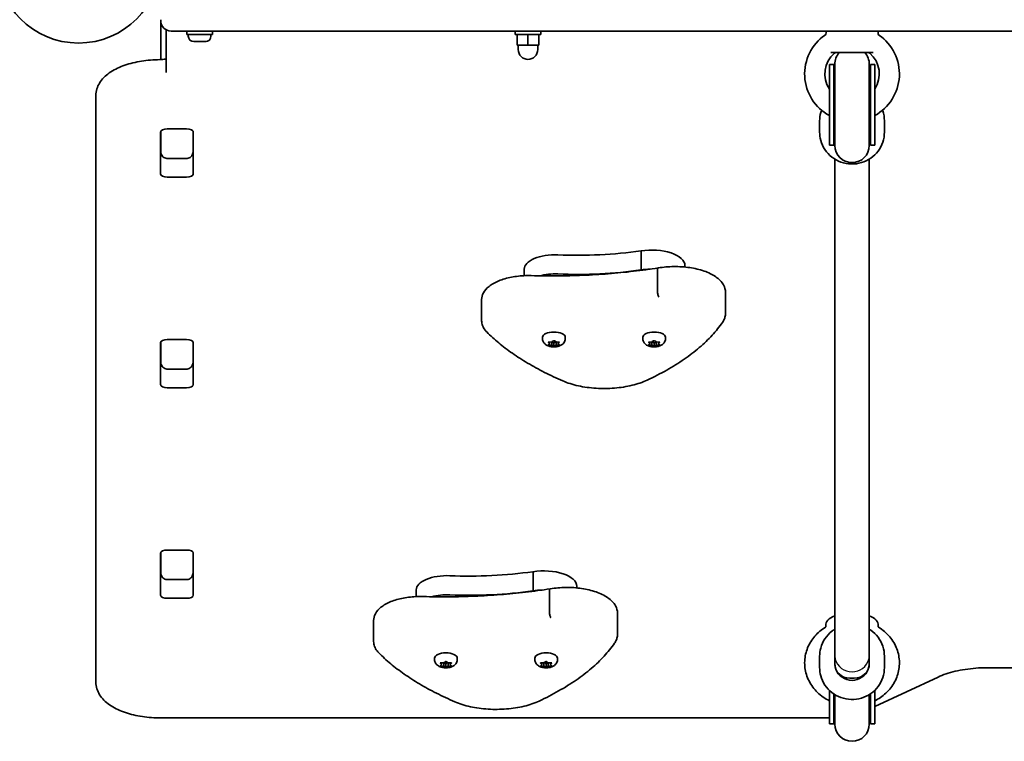
# Model space of a CAD drawing. Units: millimetres. Extents: x -2964 to 3174, y -3140 to 3437.
# Drawn here: x -255 to 201, y -1651 to -1317 of the extents above; entities that cross this region are included whole.
import ezdxf

# ---------------------------------------------------------------- set-up
doc = ezdxf.new("R2010")
doc.units = ezdxf.units.MM
doc.layers.add('Widoczne (ISO)', color=7, linetype='Continuous', lineweight=35)
doc.layers.add('Widoczne wąskie (ISO)', color=7, linetype='Continuous', lineweight=25)

msp = doc.modelspace()

# ---------------------------------------------------------------- linework, layer by layer
at = {"layer": 'Widoczne (ISO)'}
for p, q in [((-189.96, -1317.47), (-189.96, -1317.97)), ((-189.96, -1317.97), (-189.96, -1335.95)), ((-187.46, -1322.15), (-187.46, -1341.94)), ((-159.96, -1322.72), (-185.21, -1322.72)), ((-177.96, -1324.32), (-177.96, -1322.72)), ((-177.96, -1324.32), (-165.96, -1324.32)), ((-177.21, -1325.06), (-177.21, -1324.32)), ((-166.71, -1325.06), (-166.71, -1324.32)), ((-165.96, -1324.32), (-165.96, -1322.72)), ((-159.96, -1322.72), (420.04, -1322.72)), ((-25.96, -1322.72), (-25.96, -1324.32)), ((-13.96, -1324.32), (-25.96, -1324.32)), ((-24.96, -1324.32), (-24.96, -1329.32)), ((-19.96, -1324.32), (-19.96, -1329.32)), ((-14.96, -1324.32), (-14.96, -1329.32)), ((-13.96, -1322.72), (-13.96, -1324.32)), ((118, -1323.62), (117.89, -1322.72)), ((142.09, -1323.62), (142.19, -1322.72)), ((-173.75, -1327.62), (-174.65, -1327.62)), ((-173.57, -1327.62), (-173.75, -1327.62)), ((-173.57, -1327.62), (-173.57, -1327.61)), ((-173.34, -1327.62), (-173.57, -1327.62)), ((-171.12, -1327.62), (-173.34, -1327.62)), ((-170.65, -1327.62), (-171.12, -1327.62)), ((-169.32, -1327.62), (-170.65, -1327.62)), ((-169.27, -1327.62), (-169.32, -1327.62)), ((-24.96, -1329.32), (-19.96, -1329.32)), ((-24.46, -1329.32), (-24.46, -1331.32)), ((-19.96, -1329.32), (-14.96, -1329.32)), ((-15.46, -1329.32), (-15.46, -1331.32)), ((139.84, -1332.72), (120.25, -1332.72)), ((119.54, -1338.24), (119.54, -1375.51)), ((121.54, -1338.24), (119.54, -1338.24)), ((121.54, -1338.24), (121.54, -1375.51)), ((122.04, -1338.14), (122.04, -1375.61)), ((138.04, -1375.61), (138.04, -1338.14)), ((138.54, -1338.24), (138.54, -1375.51)), ((140.54, -1338.24), (138.54, -1338.24)), ((140.54, -1338.24), (140.54, -1375.51)), ((-219.96, -1352.43), (-219.96, -1357.3)), ((-219.96, -1357.3), (-219.96, -1624.11)), ((115.04, -1364.27), (115.04, -1369.49)), ((145.04, -1364.27), (145.04, -1369.49)), ((-190.03, -1388.89), (-190.03, -1369.44)), ((-189.96, -1369.13), (-189.96, -1378.34)), ((-186.93, -1368.01), (-177.98, -1368.01)), ((-174.96, -1378.34), (-174.96, -1369.13)), ((-174.88, -1369.44), (-174.88, -1388.89)), ((121.54, -1375.51), (119.54, -1375.51)), ((140.54, -1375.51), (138.54, -1375.51)), ((-186.96, -1381.69), (-177.96, -1381.69)), ((122.04, -1381.97), (122.04, -1611.44)), ((138.04, -1381.97), (138.04, -1611.44)), ((-177.98, -1390.32), (-186.93, -1390.32)), ((32.36, -1433.28), (32.36, -1424.42)), ((-21.68, -1435.94), (-21.68, -1432.88)), ((32.36, -1433.48), (32.36, -1433.28)), ((39.99, -1443.2), (39.99, -1433.46)), ((52.68, -1431.94), (52.68, -1431.18)), ((71.46, -1453.37), (71.46, -1443.63)), ((-41.41, -1456.77), (-41.41, -1447.02)), ((-190.03, -1486.33), (-190.03, -1466.89)), ((-189.96, -1466.57), (-189.96, -1475.78)), ((-186.93, -1465.45), (-177.98, -1465.45)), ((-174.96, -1475.78), (-174.96, -1466.57)), ((-174.88, -1466.89), (-174.88, -1486.33)), ((-13.21, -1465.09), (-13.21, -1464.43)), ((-9.96, -1467.36), (-10.4, -1466.84)), ((-10.4, -1467.88), (-9.96, -1467.36)), ((-10.15, -1466.63), (-8.96, -1466.55)), ((-9.96, -1467.36), (-9.96, -1466.62)), ((-8.96, -1468.16), (-8.96, -1466.55)), ((-7.96, -1466.98), (-8.8, -1466.48)), ((-8.79, -1466.46), (-8.21, -1466.11)), ((-8.79, -1466.47), (-8.79, -1466.46)), ((-7.09, -1466.47), (-7.96, -1466.98)), ((-7.96, -1468.73), (-7.96, -1466.98)), ((-7.7, -1466.11), (-6.96, -1466.55)), ((-6.96, -1468.16), (-6.96, -1466.55)), ((-6.96, -1466.55), (-5.76, -1466.63)), ((-5.96, -1467.36), (-5.96, -1466.62)), ((-5.51, -1466.84), (-5.96, -1467.36)), ((-5.96, -1467.36), (-5.51, -1467.88)), ((-2.71, -1465.09), (-2.71, -1464.43)), ((33.18, -1465.09), (33.18, -1464.43)), ((36.43, -1467.36), (35.98, -1466.84)), ((35.98, -1467.88), (36.43, -1467.36)), ((36.23, -1466.63), (37.43, -1466.55)), ((36.43, -1467.36), (36.43, -1466.62)), ((37.43, -1468.16), (37.43, -1466.55)), ((38.43, -1466.98), (37.58, -1466.48)), ((37.59, -1466.46), (38.17, -1466.11)), ((37.59, -1466.47), (37.59, -1466.46)), ((39.29, -1466.47), (38.43, -1466.98)), ((38.43, -1468.73), (38.43, -1466.98)), ((38.68, -1466.11), (39.43, -1466.55)), ((39.43, -1468.16), (39.43, -1466.55)), ((39.43, -1466.55), (40.62, -1466.63)), ((40.43, -1467.36), (40.43, -1466.62)), ((40.87, -1466.84), (40.43, -1467.36)), ((40.43, -1467.36), (40.87, -1467.88)), ((43.68, -1465.09), (43.68, -1464.43)), ((-8.96, -1468.16), (-10.15, -1468.08)), ((-8.21, -1468.6), (-8.96, -1468.16)), ((-6.96, -1468.16), (-7.7, -1468.6)), ((-5.76, -1468.08), (-6.96, -1468.16)), ((37.43, -1468.16), (36.23, -1468.08)), ((38.17, -1468.6), (37.43, -1468.16)), ((39.43, -1468.16), (38.68, -1468.6)), ((40.62, -1468.08), (39.43, -1468.16)), ((-186.96, -1479.13), (-177.96, -1479.13)), ((-177.98, -1487.77), (-186.93, -1487.77)), ((-186.93, -1562.89), (-177.98, -1562.89)), ((-190.03, -1583.77), (-190.03, -1564.33)), ((-189.96, -1564.01), (-189.96, -1573.22)), ((-174.96, -1573.22), (-174.96, -1564.01)), ((-174.88, -1564.33), (-174.88, -1583.77)), ((-186.96, -1576.57), (-177.96, -1576.57)), ((-17.64, -1581.76), (-17.64, -1572.91)), ((-71.68, -1584.42), (-71.68, -1581.36)), ((2.68, -1580.42), (2.68, -1579.66)), ((-177.98, -1585.21), (-186.93, -1585.21)), ((-17.64, -1581.97), (-17.64, -1581.76)), ((-10.01, -1591.68), (-10.01, -1581.94)), ((21.46, -1601.86), (21.46, -1592.11)), ((-91.41, -1605.25), (-91.41, -1595.5)), ((117.98, -1598.37), (117.92, -1597.86)), ((142.11, -1598.37), (142.17, -1597.86)), ((-63.21, -1613.57), (-63.21, -1612.92)), ((-52.71, -1613.57), (-52.71, -1612.92)), ((-16.82, -1613.57), (-16.82, -1612.92)), ((-6.32, -1613.57), (-6.32, -1612.92)), ((115.04, -1617.27), (115.04, -1612.04)), ((122.04, -1615.36), (122.04, -1611.44)), ((122.04, -1611.44), (122.04, -1615.36)), ((138.04, -1611.44), (138.04, -1615.36)), ((138.04, -1615.36), (138.04, -1611.44)), ((145.04, -1617.27), (145.04, -1612.04)), ((-59.96, -1615.84), (-60.4, -1615.32)), ((-60.4, -1616.36), (-59.96, -1615.84)), ((-60.15, -1615.12), (-58.96, -1615.04)), ((-58.96, -1616.64), (-60.15, -1616.56)), ((-59.96, -1615.84), (-59.96, -1615.1)), ((-58.96, -1616.64), (-58.96, -1615.04)), ((-58.21, -1617.08), (-58.96, -1616.64)), ((-57.96, -1615.46), (-58.8, -1614.97)), ((-58.79, -1614.94), (-58.21, -1614.6)), ((-58.79, -1614.95), (-58.79, -1614.94)), ((-57.09, -1614.95), (-57.96, -1615.46)), ((-57.96, -1617.22), (-57.96, -1615.46)), ((-57.7, -1614.6), (-56.96, -1615.04)), ((-56.96, -1616.64), (-57.7, -1617.08)), ((-56.96, -1616.64), (-56.96, -1615.04)), ((-56.96, -1615.04), (-55.76, -1615.12)), ((-55.76, -1616.56), (-56.96, -1616.64)), ((-55.96, -1615.84), (-55.96, -1615.1)), ((-55.51, -1615.32), (-55.96, -1615.84)), ((-55.96, -1615.84), (-55.51, -1616.36)), ((-13.57, -1615.84), (-14.02, -1615.32)), ((-14.02, -1616.36), (-13.57, -1615.84)), ((-13.77, -1615.12), (-12.57, -1615.04)), ((-12.57, -1616.64), (-13.77, -1616.56)), ((-13.57, -1615.84), (-13.57, -1615.1)), ((-12.57, -1616.64), (-12.57, -1615.04)), ((-11.83, -1617.08), (-12.57, -1616.64)), ((-11.57, -1615.46), (-12.42, -1614.97)), ((-12.41, -1614.94), (-11.83, -1614.6)), ((-12.41, -1614.95), (-12.41, -1614.94)), ((-10.71, -1614.95), (-11.57, -1615.46)), ((-11.57, -1617.22), (-11.57, -1615.46)), ((-11.32, -1614.6), (-10.57, -1615.04)), ((-10.57, -1616.64), (-11.32, -1617.08)), ((-10.57, -1616.64), (-10.57, -1615.04)), ((-10.57, -1615.04), (-9.38, -1615.12)), ((-9.38, -1616.56), (-10.57, -1616.64)), ((-9.57, -1615.84), (-9.57, -1615.1)), ((-9.13, -1615.32), (-9.57, -1615.84)), ((-9.57, -1615.84), (-9.13, -1616.36)), ((192.47, -1617.37), (347.62, -1617.37)), ((131.04, -1622.22), (129.04, -1622.22)), ((140.54, -1635.27), (169.9, -1621.65)), ((119.54, -1638.69), (119.54, -1627.81)), ((121.54, -1638.69), (121.54, -1629.43)), ((122.04, -1638.69), (122.04, -1629.75)), ((138.04, -1638.69), (138.04, -1629.75)), ((138.54, -1638.69), (138.54, -1629.43)), ((140.54, -1638.69), (140.54, -1627.81)), ((-189.96, -1640.57), (117.62, -1640.57)), ((119.54, -1638.69), (119.54, -1643.29)), ((121.54, -1638.69), (121.54, -1643.29)), ((122.04, -1638.69), (122.04, -1643.4)), ((138.04, -1643.4), (138.04, -1638.69)), ((138.54, -1638.69), (138.54, -1643.29)), ((140.54, -1638.69), (140.54, -1643.29)), ((121.54, -1643.29), (119.54, -1643.29)), ((140.54, -1643.29), (138.54, -1643.29))]:
    msp.add_line(p, q, dxfattribs=at)
msp.add_circle((-228.01, -1290.22), 38.05, dxfattribs=at)
for centre, radius, start, end in [((-185.21, -1317.97), 4.75, 180, 270), ((-174.65, -1325.06), 2.56, 180, 270), ((-169.27, -1325.06), 2.56, 270, 0), ((130.04, -1342.59), 21.93, 124.6604, 241.3931), ((117, -1323.73), 1, 304.6604, 6.5602), ((130.04, -1342.59), 21.93, 298.6069, 55.3396), ((143.09, -1323.73), 1, 173.4398, 235.3396), ((-19.96, -1331.32), 4.5, 180, 0), ((130.04, -1342.59), 12.63, 130.2975, 213.7613), ((122.52, -1333.72), 1, 90, 130.2975), ((130.04, -1338.14), 8, 137.3841, 180), ((130.04, -1338.14), 8, 0, 42.6159), ((137.57, -1333.72), 1, 49.7025, 90), ((130.04, -1342.59), 12.63, 326.2387, 49.7025), ((130.04, -1338.24), 8.5, 180, 199.7499), ((130.04, -1338.24), 8.5, 340.2501, 0), ((130.04, -1375.51), 8.5, 160.2501, 180), ((130.04, -1375.61), 8, 180, 0), ((130.04, -1375.51), 8.5, 0, 19.7499), ((130.04, -1643.29), 8.5, 160.2501, 180), ((130.04, -1643.29), 8.5, 0, 19.7499), ((130.04, -1643.4), 8, 180, 0)]:
    msp.add_arc(centre, radius, start, end, dxfattribs=at)
for centre, major_axis, ratio, start_param, end_param in [((-186.93, -1369.44), (-3.1, 0), 0.464007, 4.712389, 6.283185), ((-177.98, -1369.44), (3.1, 0), 0.464007, 0, 1.570796), ((-186.93, -1375.6), (-3.1, 0), 0.464007, 0, 0.220417), ((-177.98, -1375.6), (3.1, 0), 0.464007, 6.062769, 6.283185), ((-186.93, -1388.89), (-3.1, 0), 0.464007, 0, 1.570796), ((-177.98, -1388.89), (3.1, 0), 0.464007, 4.712389, 6.283185), ((-7.43, -1432.88), (-14.25, 0), 0.464007, 4.624057, 6.283185), ((2.77, -1379.46), (101.32, 0), 0.464007, 4.624057, 5.008706), ((37.31, -1431.18), (15.37, 0), 0.464007, 0, 1.898833), ((-7.43, -1441.73), (14.25, 0), 0.464007, 1.482464, 2.094837), ((-7.43, -1441.73), (14.25, 0), 0.464007, 1.482464, 2.094837), ((2.77, -1388.32), (101.32, 0), 0.464007, 4.624057, 5.008706), ((2.77, -1388.32), (101.32, 0), 0.464007, 4.624057, 5.008706), ((37.31, -1440.04), (15.37, 0), 0.464007, 1.615498, 1.898833), ((37.31, -1440.04), (15.37, 0), 0.464007, 1.615498, 1.898833), ((-7.96, -1464.43), (-5.25, 0), 0.464007, 3.141593, 6.283185), ((38.43, -1464.43), (-5.25, 0), 0.464007, 3.141593, 6.283185), ((-186.93, -1466.89), (-3.1, 0), 0.464007, 4.712389, 6.283185), ((-177.98, -1466.89), (3.1, 0), 0.464007, 0, 1.570796), ((-8.98, -1466.47), (0.189, 0), 0.464007, 4.856587, 6.374189), ((37.4, -1466.47), (0.189, 0), 0.464007, 4.856587, 6.374189), ((-186.93, -1473.04), (-3.1, 0), 0.464007, 0, 0.220417), ((-177.98, -1473.04), (3.1, 0), 0.464007, 6.062769, 6.283185), ((-186.93, -1486.33), (-3.1, 0), 0.464007, 0, 1.570796), ((-177.98, -1486.33), (3.1, 0), 0.464007, 4.712389, 6.283185), ((-186.93, -1564.33), (-3.1, 0), 0.464007, 4.712389, 6.283185), ((-177.98, -1564.33), (3.1, 0), 0.464007, 0, 1.570796), ((-186.93, -1570.48), (-3.1, 0), 0.464007, 0, 0.220417), ((-177.98, -1570.48), (3.1, 0), 0.464007, 6.062769, 6.283185), ((-12.69, -1579.66), (15.37, 0), 0.464007, 0, 1.898833), ((-57.43, -1581.36), (-14.25, 0), 0.464007, 4.624057, 6.283185), ((-47.23, -1527.94), (101.32, 0), 0.464007, 4.624057, 5.008706), ((-12.69, -1588.52), (15.37, 0), 0.464007, 1.615498, 1.898833), ((-12.69, -1588.52), (15.37, 0), 0.464007, 1.615498, 1.898833), ((-186.93, -1583.77), (-3.1, 0), 0.464007, 0, 1.570796), ((-177.98, -1583.77), (3.1, 0), 0.464007, 4.712389, 6.283185), ((-57.43, -1590.22), (14.25, 0), 0.464007, 1.482464, 2.094837), ((-57.43, -1590.22), (14.25, 0), 0.464007, 1.482464, 2.094837), ((-47.23, -1536.8), (101.32, 0), 0.464007, 4.624057, 5.008706), ((-47.23, -1536.8), (101.32, 0), 0.464007, 4.624057, 5.008706), ((130.04, -1597.52), (-12.15, 0), 0.464007, 5.431128, 6.34346), ((130.04, -1597.52), (12.15, 0), 0.464007, 6.222911, 7.135243), ((-57.96, -1612.92), (-5.25, 0), 0.464007, 3.141593, 6.283185), ((-11.57, -1612.92), (-5.25, 0), 0.464007, 3.141593, 6.283185), ((130.04, -1615.36), (-8, 0), 0.979593, 6.030505, 9.677458), ((130.04, -1615.36), (-8, 0), 0.979593, 6.030505, 6.283185), ((130.04, -1615.36), (8, 0), 0.979593, 0, 0.25268), ((-58.98, -1614.95), (0.189, 0), 0.464007, 4.856588, 6.374189), ((-12.6, -1614.95), (0.189, 0), 0.464007, 4.856588, 6.374189), ((129.04, -1615.36), (-7, 0), 0.979593, 0, 1.570796), ((131.04, -1615.36), (7, 0), 0.979593, 4.712389, 6.283185)]:
    msp.add_ellipse(centre, major_axis=major_axis, ratio=ratio, start_param=start_param, end_param=end_param, dxfattribs=at)
for points in [[(-173.75, -1327.62), (-173.74, -1327.62), (-173.74, -1327.62), (-173.73, -1327.6)], [(-173.73, -1327.6), (-173.6, -1327.62), (-173.47, -1327.62), (-173.34, -1327.62)], [(-171.12, -1327.62), (-171, -1327.62), (-170.88, -1327.62), (-170.75, -1327.6)], [(-170.75, -1327.6), (-170.72, -1327.62), (-170.68, -1327.62), (-170.65, -1327.62)], [(-169.32, -1327.62), (-169.21, -1327.62), (-169.09, -1327.62), (-168.97, -1327.6)], [(-168.97, -1327.6), (-169.07, -1327.62), (-169.17, -1327.62), (-169.27, -1327.62)], [(-10.55, -1466.64), (-10.41, -1466.65), (-10.28, -1466.64), (-10.15, -1466.63)], [(-10.4, -1466.84), (-10.45, -1466.78), (-10.5, -1466.72), (-10.55, -1466.64)], [(-8.21, -1466.11), (-8.13, -1466.07), (-8.04, -1466.01), (-7.96, -1465.95)], [(-7.96, -1465.95), (-7.87, -1466.01), (-7.78, -1466.07), (-7.7, -1466.11)], [(-5.76, -1466.63), (-5.63, -1466.64), (-5.5, -1466.65), (-5.36, -1466.64)], [(-5.36, -1466.64), (-5.41, -1466.72), (-5.46, -1466.78), (-5.51, -1466.84)], [(35.83, -1466.64), (35.97, -1466.65), (36.1, -1466.64), (36.23, -1466.63)], [(35.98, -1466.84), (35.93, -1466.78), (35.88, -1466.72), (35.83, -1466.64)], [(38.17, -1466.11), (38.25, -1466.07), (38.34, -1466.01), (38.43, -1465.95)], [(38.43, -1465.95), (38.51, -1466.01), (38.6, -1466.07), (38.68, -1466.11)], [(40.62, -1466.63), (40.75, -1466.64), (40.88, -1466.65), (41.02, -1466.64)], [(41.02, -1466.64), (40.97, -1466.72), (40.92, -1466.78), (40.87, -1466.84)], [(-10.55, -1468.04), (-10.5, -1467.99), (-10.45, -1467.93), (-10.4, -1467.88)], [(-10.15, -1468.08), (-10.28, -1468.07), (-10.41, -1468.06), (-10.55, -1468.04)], [(-7.96, -1468.73), (-8.04, -1468.69), (-8.13, -1468.65), (-8.21, -1468.6)], [(-7.7, -1468.6), (-7.78, -1468.65), (-7.87, -1468.69), (-7.96, -1468.73)], [(-5.36, -1468.04), (-5.5, -1468.06), (-5.63, -1468.07), (-5.76, -1468.08)], [(-5.51, -1467.88), (-5.46, -1467.93), (-5.41, -1467.99), (-5.36, -1468.04)], [(35.83, -1468.04), (35.88, -1467.99), (35.93, -1467.93), (35.98, -1467.88)], [(36.23, -1468.08), (36.1, -1468.07), (35.97, -1468.06), (35.83, -1468.04)], [(38.43, -1468.73), (38.34, -1468.69), (38.25, -1468.65), (38.17, -1468.6)], [(38.68, -1468.6), (38.6, -1468.65), (38.51, -1468.69), (38.43, -1468.73)], [(41.02, -1468.04), (40.88, -1468.06), (40.75, -1468.07), (40.62, -1468.08)], [(40.87, -1467.88), (40.92, -1467.93), (40.97, -1467.99), (41.02, -1468.04)], [(-60.55, -1615.13), (-60.41, -1615.13), (-60.28, -1615.13), (-60.15, -1615.12)], [(-60.4, -1615.32), (-60.45, -1615.26), (-60.5, -1615.2), (-60.55, -1615.13)], [(-60.55, -1616.52), (-60.5, -1616.47), (-60.45, -1616.42), (-60.4, -1616.36)], [(-60.15, -1616.56), (-60.28, -1616.55), (-60.41, -1616.54), (-60.55, -1616.52)], [(-58.21, -1614.6), (-58.13, -1614.55), (-58.04, -1614.49), (-57.96, -1614.43)], [(-57.96, -1617.22), (-58.04, -1617.18), (-58.13, -1617.13), (-58.21, -1617.08)], [(-57.96, -1614.43), (-57.87, -1614.49), (-57.78, -1614.55), (-57.7, -1614.6)], [(-57.7, -1617.08), (-57.78, -1617.13), (-57.87, -1617.18), (-57.96, -1617.22)], [(-55.76, -1615.12), (-55.63, -1615.13), (-55.5, -1615.13), (-55.36, -1615.13)], [(-55.36, -1616.52), (-55.5, -1616.54), (-55.63, -1616.55), (-55.76, -1616.56)], [(-55.36, -1615.13), (-55.41, -1615.2), (-55.46, -1615.26), (-55.51, -1615.32)], [(-55.51, -1616.36), (-55.46, -1616.42), (-55.41, -1616.47), (-55.36, -1616.52)], [(-14.17, -1615.13), (-14.03, -1615.13), (-13.9, -1615.13), (-13.77, -1615.12)], [(-14.02, -1615.32), (-14.07, -1615.26), (-14.12, -1615.2), (-14.17, -1615.13)], [(-14.17, -1616.52), (-14.12, -1616.47), (-14.07, -1616.42), (-14.02, -1616.36)], [(-13.77, -1616.56), (-13.9, -1616.55), (-14.03, -1616.54), (-14.17, -1616.52)], [(-11.83, -1614.6), (-11.75, -1614.55), (-11.66, -1614.49), (-11.57, -1614.43)], [(-11.57, -1617.22), (-11.66, -1617.18), (-11.75, -1617.13), (-11.83, -1617.08)], [(-11.57, -1614.43), (-11.49, -1614.49), (-11.4, -1614.55), (-11.32, -1614.6)], [(-11.32, -1617.08), (-11.4, -1617.13), (-11.49, -1617.18), (-11.57, -1617.22)], [(-9.38, -1615.12), (-9.25, -1615.13), (-9.12, -1615.13), (-8.98, -1615.13)], [(-8.98, -1616.52), (-9.12, -1616.54), (-9.25, -1616.55), (-9.38, -1616.56)], [(-8.98, -1615.13), (-9.03, -1615.2), (-9.08, -1615.26), (-9.13, -1615.32)], [(-9.13, -1616.36), (-9.08, -1616.42), (-9.03, -1616.47), (-8.98, -1616.52)], [(119.54, -1640.54), (118.9, -1640.56), (118.26, -1640.57), (117.62, -1640.57)]]:
    msp.add_open_spline(points, degree=3, dxfattribs=at)
for points, knots in [([(-190.45, -1335.96), (-193.29, -1335.99), (-196.13, -1336.22), (-201.57, -1337.08), (-204.17, -1337.71), (-208.96, -1339.36), (-211.16, -1340.38), (-214.99, -1342.87), (-216.66, -1344.34), (-219.03, -1347.77), (-219.8, -1349.72), (-219.95, -1351.98), (-219.96, -1352.21), (-219.96, -1352.43)], [1.588924, 1.588924, 1.588924, 1.588924, 1.899458, 1.899458, 2.209992, 2.209992, 2.520525, 2.520525, 2.831059, 2.831059, 3.111346, 3.111346, 3.141593, 3.141593, 3.141593, 3.141593]), ([(-187.46, -1335.52), (-187.6, -1335.57), (-187.77, -1335.62), (-188.26, -1335.74), (-188.61, -1335.81), (-189.39, -1335.91), (-189.82, -1335.95), (-190.32, -1335.96), (-190.39, -1335.96), (-190.45, -1335.96)], [0.9415295, 0.9415295, 0.9415295, 0.9415295, 1.0706095, 1.0706095, 1.2843095, 1.2843095, 1.5178686, 1.5178686, 1.5526684, 1.5526684, 1.5526684, 1.5526684]), ([(115.9, -1359.35), (115.77, -1359.71), (115.65, -1360.08), (115.22, -1361.7), (115.04, -1362.98), (115.04, -1364.27)], [5.944921, 5.944921, 5.944921, 5.944921, 6.02323, 6.02323, 6.2831853, 6.2831853, 6.2831853, 6.2831853]), ([(145.04, -1364.27), (145.04, -1362.7), (144.79, -1361.13), (144.26, -1359.54), (144.22, -1359.45), (144.19, -1359.35)], [3.1415927, 3.1415927, 3.1415927, 3.1415927, 3.459188, 3.459188, 3.4798569, 3.4798569, 3.4798569, 3.4798569]), ([(145.04, -1369.49), (145.04, -1371.06), (144.79, -1372.63), (143.79, -1375.61), (143.04, -1377.02), (141.15, -1379.54), (139.99, -1380.65), (137.38, -1382.46), (135.92, -1383.16), (132.85, -1384.07), (131.24, -1384.28), (128.04, -1384.2), (126.44, -1383.9), (123.42, -1382.82), (122, -1382.05), (119.48, -1380.09), (118.39, -1378.91), (116.63, -1376.28), (115.97, -1374.82), (115.22, -1372.06), (115.04, -1370.78), (115.04, -1369.49)], [3.141593, 3.141593, 3.141593, 3.141593, 3.459188, 3.459188, 3.777281, 3.777281, 4.096636, 4.096636, 4.417471, 4.417471, 4.739421, 4.739421, 5.061736, 5.061736, 5.383543, 5.383543, 5.704133, 5.704133, 6.02323, 6.02323, 6.283185, 6.283185, 6.283185, 6.283185]), ([(-189.96, -1378.34), (-189.96, -1378.64), (-189.92, -1378.93), (-189.78, -1379.52), (-189.67, -1379.8), (-189.38, -1380.36), (-189.19, -1380.62), (-188.71, -1381.09), (-188.43, -1381.29), (-187.83, -1381.56), (-187.52, -1381.65), (-187.13, -1381.69), (-187.04, -1381.69), (-186.96, -1381.69)], [-1.570796, -1.570796, -1.570796, -1.570796, -1.256637, -1.256637, -0.942478, -0.942478, -0.628319, -0.628319, -0.325242, -0.325242, -0.069334, -0.069334, 0, 0, 0, 0]), ([(-174.96, -1378.34), (-174.96, -1378.64), (-174.99, -1378.93), (-175.13, -1379.52), (-175.24, -1379.8), (-175.53, -1380.36), (-175.73, -1380.62), (-176.2, -1381.09), (-176.48, -1381.29), (-177.08, -1381.56), (-177.39, -1381.65), (-177.78, -1381.69), (-177.87, -1381.69), (-177.96, -1381.69)], [-1.570796, -1.570796, -1.570796, -1.570796, -1.256637, -1.256637, -0.942478, -0.942478, -0.628319, -0.628319, -0.325242, -0.325242, -0.069334, -0.069334, 0, 0, 0, 0]), ([(-18.46, -1435.92), (-14.49, -1436.03), (-10.51, -1436.08), (-2.56, -1436.03), (1.42, -1435.93), (9.34, -1435.59), (13.29, -1435.35), (21.13, -1434.73), (25.03, -1434.35), (32.74, -1433.46), (36.56, -1432.94), (40.33, -1432.36)], [3.6188886, 3.6188886, 3.6188886, 3.6188886, 3.6958398, 3.6958398, 3.7727909, 3.7727909, 3.849742, 3.849742, 3.9266931, 3.9266931, 4.0036347, 4.0036347, 4.0036347, 4.0036347]), ([(40.33, -1432.36), (40.27, -1432.37), (40.22, -1432.4), (40.12, -1432.55), (40.07, -1432.68), (40.01, -1433.02), (39.99, -1433.23), (39.99, -1433.46)], [-0.2129821, -0.2129821, -0.2129821, -0.2129821, -0.1562445, -0.1562445, -0.0781197, -0.0781197, 0, 0, 0, 0]), ([(40.33, -1432.36), (42.67, -1431.96), (45.13, -1431.74), (50.06, -1431.69), (52.53, -1431.86), (57.25, -1432.56), (59.5, -1433.09), (63.59, -1434.51), (65.44, -1435.4), (68.51, -1437.52), (69.75, -1438.77), (71.13, -1441.27), (71.46, -1442.44), (71.46, -1443.63)], [5.388802, 5.388802, 5.388802, 5.388802, 5.721681, 5.721681, 6.052441, 6.052441, 6.384796, 6.384796, 6.722824, 6.722824, 7.064338, 7.064338, 7.314111, 7.314111, 7.314111, 7.314111]), ([(-41.41, -1447.02), (-41.41, -1445.93), (-41.12, -1444.86), (-39.99, -1442.75), (-39.1, -1441.76), (-36.74, -1439.87), (-35.2, -1439.01), (-31.69, -1437.59), (-29.72, -1437.03), (-25.54, -1436.23), (-23.33, -1435.99), (-20.21, -1435.89), (-19.34, -1435.89), (-18.46, -1435.92)], [4.172519, 4.172519, 4.172519, 4.172519, 4.415637, 4.415637, 4.698268, 4.698268, 5.024942, 5.024942, 5.351616, 5.351616, 5.67829, 5.67829, 5.805889, 5.805889, 5.805889, 5.805889]), ([(40.65, -1445.85), (40.65, -1445.85), (40.65, -1445.84), (40.56, -1445.73), (40.47, -1445.56), (40.31, -1445.17), (40.24, -1444.94), (40.12, -1444.45), (40.07, -1444.2), (40.01, -1443.68), (39.99, -1443.43), (39.99, -1443.2)], [-0.3151736, -0.3151736, -0.3151736, -0.3151736, -0.313953, -0.313953, -0.2343795, -0.2343795, -0.1562445, -0.1562445, -0.0781197, -0.0781197, 0, 0, 0, 0]), ([(70.09, -1457.52), (70.26, -1457.27), (70.42, -1457.02), (70.71, -1456.49), (70.83, -1456.23), (71.05, -1455.68), (71.15, -1455.4), (71.3, -1454.83), (71.36, -1454.54), (71.44, -1453.96), (71.46, -1453.67), (71.46, -1453.37)], [4.9431115, 4.9431115, 4.9431115, 4.9431115, 5.004941, 5.004941, 5.0667706, 5.0667706, 5.1286001, 5.1286001, 5.1904296, 5.1904296, 5.2522592, 5.2522592, 5.2522592, 5.2522592]), ([(-41.41, -1456.77), (-41.41, -1457.15), (-41.37, -1457.54), (-41.23, -1458.3), (-41.13, -1458.67), (-40.86, -1459.39), (-40.69, -1459.75), (-40.3, -1460.43), (-40.08, -1460.75), (-39.6, -1461.38), (-39.33, -1461.69), (-39.04, -1461.98)], [2.1106665, 2.1106665, 2.1106665, 2.1106665, 2.1967527, 2.1967527, 2.2828388, 2.2828388, 2.3689249, 2.3689249, 2.455011, 2.455011, 2.5410971, 2.5410971, 2.5410971, 2.5410971]), ([(35.21, -1484.27), (38.37, -1482.79), (41.38, -1481.24), (47.09, -1478.02), (49.78, -1476.34), (54.82, -1472.86), (57.17, -1471.06), (61.51, -1467.36), (63.49, -1465.46), (67.08, -1461.56), (68.69, -1459.56), (70.09, -1457.52)], [4.4708907, 4.4708907, 4.4708907, 4.4708907, 4.5653349, 4.5653349, 4.659779, 4.659779, 4.7542232, 4.7542232, 4.8486673, 4.8486673, 4.9431115, 4.9431115, 4.9431115, 4.9431115]), ([(-39.04, -1461.98), (-37.34, -1463.7), (-35.5, -1465.38), (-31.55, -1468.67), (-29.44, -1470.28), (-24.97, -1473.4), (-22.6, -1474.92), (-17.64, -1477.86), (-15.03, -1479.29), (-9.6, -1482.04), (-6.77, -1483.36), (-3.84, -1484.63)], [2.5410971, 2.5410971, 2.5410971, 2.5410971, 2.619055, 2.619055, 2.6970128, 2.6970128, 2.7749706, 2.7749706, 2.8529284, 2.8529284, 2.9308862, 2.9308862, 2.9308862, 2.9308862]), ([(-2.71, -1465.09), (-2.71, -1465.44), (-2.77, -1465.8), (-2.99, -1466.46), (-3.16, -1466.76), (-3.58, -1467.33), (-3.85, -1467.58), (-4.5, -1468.07), (-4.9, -1468.28), (-5.84, -1468.64), (-6.4, -1468.77), (-7.51, -1468.9), (-8.06, -1468.92), (-9.14, -1468.83), (-9.67, -1468.74), (-10.75, -1468.41), (-11.29, -1468.17), (-12.02, -1467.61), (-12.21, -1467.44), (-12.66, -1466.91), (-12.92, -1466.51), (-13.16, -1465.72), (-13.21, -1465.41), (-13.21, -1465.09)], [4.712389, 4.712389, 4.712389, 4.712389, 4.869812, 4.869812, 5.041473, 5.041473, 5.260728, 5.260728, 5.584523, 5.584523, 6.02652, 6.02652, 6.449677, 6.449677, 6.868488, 6.868488, 7.313371, 7.313371, 7.473178, 7.473178, 7.713236, 7.713236, 7.853982, 7.853982, 7.853982, 7.853982]), ([(43.68, -1465.09), (43.68, -1465.44), (43.61, -1465.8), (43.39, -1466.46), (43.22, -1466.76), (42.8, -1467.33), (42.53, -1467.58), (41.88, -1468.07), (41.48, -1468.28), (40.54, -1468.64), (39.98, -1468.77), (38.88, -1468.9), (38.33, -1468.92), (37.24, -1468.83), (36.71, -1468.74), (35.63, -1468.41), (35.09, -1468.17), (34.36, -1467.61), (34.17, -1467.44), (33.72, -1466.91), (33.46, -1466.51), (33.23, -1465.72), (33.18, -1465.41), (33.18, -1465.09)], [4.712389, 4.712389, 4.712389, 4.712389, 4.869812, 4.869812, 5.041473, 5.041473, 5.260728, 5.260728, 5.584523, 5.584523, 6.02652, 6.02652, 6.449677, 6.449677, 6.868488, 6.868488, 7.313371, 7.313371, 7.473178, 7.473178, 7.713236, 7.713236, 7.853982, 7.853982, 7.853982, 7.853982]), ([(-189.96, -1475.78), (-189.96, -1476.08), (-189.92, -1476.37), (-189.78, -1476.96), (-189.67, -1477.25), (-189.38, -1477.8), (-189.19, -1478.06), (-188.71, -1478.53), (-188.43, -1478.73), (-187.83, -1479.01), (-187.52, -1479.09), (-187.13, -1479.13), (-187.04, -1479.13), (-186.96, -1479.13)], [-1.570796, -1.570796, -1.570796, -1.570796, -1.256637, -1.256637, -0.942478, -0.942478, -0.628319, -0.628319, -0.325242, -0.325242, -0.069334, -0.069334, 0, 0, 0, 0]), ([(-174.96, -1475.78), (-174.96, -1476.08), (-174.99, -1476.37), (-175.13, -1476.96), (-175.24, -1477.25), (-175.53, -1477.8), (-175.73, -1478.06), (-176.2, -1478.53), (-176.48, -1478.73), (-177.08, -1479.01), (-177.39, -1479.09), (-177.78, -1479.13), (-177.87, -1479.13), (-177.96, -1479.13)], [-1.570796, -1.570796, -1.570796, -1.570796, -1.256637, -1.256637, -0.942478, -0.942478, -0.628319, -0.628319, -0.325242, -0.325242, -0.069334, -0.069334, 0, 0, 0, 0]), ([(-3.84, -1484.63), (-1.68, -1485.56), (0.75, -1486.32), (5.95, -1487.47), (8.72, -1487.85), (14.39, -1488.21), (17.27, -1488.18), (22.9, -1487.72), (25.65, -1487.29), (30.76, -1486.05), (33.13, -1485.24), (35.21, -1484.27)], [2.930886, 2.930886, 2.930886, 2.930886, 3.238887, 3.238887, 3.546888, 3.546888, 3.854889, 3.854889, 4.16289, 4.16289, 4.470891, 4.470891, 4.470891, 4.470891]), ([(-189.96, -1573.22), (-189.96, -1573.52), (-189.92, -1573.82), (-189.78, -1574.4), (-189.67, -1574.69), (-189.38, -1575.24), (-189.19, -1575.51), (-188.71, -1575.97), (-188.43, -1576.17), (-187.83, -1576.45), (-187.52, -1576.53), (-187.13, -1576.57), (-187.04, -1576.57), (-186.96, -1576.57)], [-1.570796, -1.570796, -1.570796, -1.570796, -1.256637, -1.256637, -0.942478, -0.942478, -0.628319, -0.628319, -0.325242, -0.325242, -0.069334, -0.069334, 0, 0, 0, 0]), ([(-174.96, -1573.22), (-174.96, -1573.52), (-174.99, -1573.82), (-175.13, -1574.4), (-175.24, -1574.69), (-175.53, -1575.24), (-175.73, -1575.51), (-176.2, -1575.97), (-176.48, -1576.17), (-177.08, -1576.45), (-177.39, -1576.53), (-177.78, -1576.57), (-177.87, -1576.57), (-177.96, -1576.57)], [-1.570796, -1.570796, -1.570796, -1.570796, -1.256637, -1.256637, -0.942478, -0.942478, -0.628319, -0.628319, -0.325242, -0.325242, -0.069334, -0.069334, 0, 0, 0, 0]), ([(-68.46, -1584.4), (-64.49, -1584.52), (-60.51, -1584.56), (-52.56, -1584.51), (-48.58, -1584.41), (-40.66, -1584.07), (-36.71, -1583.83), (-28.87, -1583.22), (-24.97, -1582.84), (-17.26, -1581.94), (-13.44, -1581.42), (-9.67, -1580.84)], [3.6188886, 3.6188886, 3.6188886, 3.6188886, 3.6958398, 3.6958398, 3.7727909, 3.7727909, 3.849742, 3.849742, 3.9266931, 3.9266931, 4.0036347, 4.0036347, 4.0036347, 4.0036347]), ([(-9.67, -1580.84), (-9.73, -1580.85), (-9.78, -1580.89), (-9.88, -1581.03), (-9.93, -1581.16), (-9.99, -1581.5), (-10.01, -1581.71), (-10.01, -1581.94)], [-0.2129821, -0.2129821, -0.2129821, -0.2129821, -0.1562445, -0.1562445, -0.0781197, -0.0781197, 0, 0, 0, 0]), ([(-9.67, -1580.84), (-7.33, -1580.44), (-4.87, -1580.22), (0.06, -1580.17), (2.53, -1580.34), (7.25, -1581.04), (9.5, -1581.57), (13.59, -1582.99), (15.44, -1583.88), (18.51, -1586.01), (19.75, -1587.25), (21.13, -1589.75), (21.46, -1590.93), (21.46, -1592.11)], [5.388802, 5.388802, 5.388802, 5.388802, 5.721681, 5.721681, 6.052441, 6.052441, 6.384796, 6.384796, 6.722824, 6.722824, 7.064338, 7.064338, 7.314111, 7.314111, 7.314111, 7.314111]), ([(-91.41, -1595.5), (-91.41, -1594.42), (-91.12, -1593.34), (-89.99, -1591.24), (-89.1, -1590.24), (-86.74, -1588.35), (-85.2, -1587.49), (-81.69, -1586.07), (-79.72, -1585.51), (-75.54, -1584.71), (-73.33, -1584.47), (-70.21, -1584.38), (-69.34, -1584.38), (-68.46, -1584.4)], [4.172519, 4.172519, 4.172519, 4.172519, 4.415637, 4.415637, 4.698268, 4.698268, 5.024942, 5.024942, 5.351616, 5.351616, 5.67829, 5.67829, 5.805889, 5.805889, 5.805889, 5.805889]), ([(-9.35, -1594.33), (-9.35, -1594.33), (-9.35, -1594.33), (-9.44, -1594.21), (-9.53, -1594.04), (-9.69, -1593.65), (-9.76, -1593.42), (-9.88, -1592.94), (-9.93, -1592.68), (-9.99, -1592.16), (-10.01, -1591.91), (-10.01, -1591.68)], [-0.3151736, -0.3151736, -0.3151736, -0.3151736, -0.313953, -0.313953, -0.2343795, -0.2343795, -0.1562445, -0.1562445, -0.0781197, -0.0781197, 0, 0, 0, 0]), ([(119.54, -1632.65), (118.56, -1632.16), (117.61, -1631.6), (114.84, -1629.67), (113.19, -1628.08), (110.55, -1624.51), (109.55, -1622.55), (108.3, -1618.45), (108.03, -1616.33), (108.24, -1612.15), (108.7, -1610.08), (110.3, -1606.18), (111.45, -1604.34), (114.26, -1601.11), (115.92, -1599.72), (117.77, -1598.58)], [8.363972, 8.363972, 8.363972, 8.363972, 8.520027, 8.520027, 8.845192, 8.845192, 9.161136, 9.161136, 9.468323, 9.468323, 9.772673, 9.772673, 10.081837, 10.081837, 10.38939, 10.38939, 10.38939, 10.38939]), ([(122.04, -1599.56), (121.59, -1599.84), (121.16, -1600.14), (119.48, -1601.45), (118.39, -1602.63), (116.63, -1605.26), (115.97, -1606.71), (115.22, -1609.48), (115.04, -1610.76), (115.04, -1612.04)], [5.276785, 5.276785, 5.276785, 5.276785, 5.383543, 5.383543, 5.704133, 5.704133, 6.02323, 6.02323, 6.283185, 6.283185, 6.283185, 6.283185]), ([(118.01, -1598.3), (118.01, -1598.3), (118.01, -1598.3), (118.01, -1598.31), (118, -1598.35), (117.92, -1598.46), (117.86, -1598.53), (117.77, -1598.58)], [1.3215269, 1.3215269, 1.3215269, 1.3215269, 1.3390545, 1.3390545, 1.4007477, 1.4007477, 1.4624409, 1.4624409, 1.4624409, 1.4624409]), ([(145.04, -1612.04), (145.04, -1610.48), (144.79, -1608.91), (143.79, -1605.93), (143.04, -1604.52), (141.15, -1602), (139.99, -1600.89), (138.47, -1599.84), (138.26, -1599.7), (138.04, -1599.56)], [3.141593, 3.141593, 3.141593, 3.141593, 3.459188, 3.459188, 3.777281, 3.777281, 4.096636, 4.096636, 4.147993, 4.147993, 4.147993, 4.147993]), ([(142.32, -1598.58), (144.28, -1599.79), (146.04, -1601.29), (148.91, -1604.71), (150.03, -1606.63), (151.54, -1610.66), (151.94, -1612.77), (152, -1616.97), (151.67, -1619.06), (150.31, -1623.04), (149.29, -1624.93), (146.64, -1628.35), (145.01, -1629.87), (142.33, -1631.69), (141.46, -1632.2), (140.54, -1632.65)], [5.318573, 5.318573, 5.318573, 5.318573, 5.645091, 5.645091, 5.962843, 5.962843, 6.271318, 6.271318, 6.57559, 6.57559, 6.883407, 6.883407, 7.199991, 7.199991, 7.343991, 7.343991, 7.343991, 7.343991]), ([(142.32, -1598.58), (142.23, -1598.53), (142.17, -1598.46), (142.09, -1598.35), (142.08, -1598.31), (142.08, -1598.3), (142.08, -1598.3), (142.08, -1598.3)], [1.0030595, 1.0030595, 1.0030595, 1.0030595, 1.0647522, 1.0647522, 1.1264449, 1.1264449, 1.1439705, 1.1439705, 1.1439705, 1.1439705]), ([(20.09, -1606.01), (20.26, -1605.76), (20.42, -1605.5), (20.71, -1604.98), (20.83, -1604.71), (21.05, -1604.16), (21.15, -1603.88), (21.3, -1603.31), (21.36, -1603.02), (21.44, -1602.44), (21.46, -1602.15), (21.46, -1601.86)], [4.9431115, 4.9431115, 4.9431115, 4.9431115, 5.004941, 5.004941, 5.0667706, 5.0667706, 5.1286001, 5.1286001, 5.1904296, 5.1904296, 5.2522592, 5.2522592, 5.2522592, 5.2522592]), ([(-91.41, -1605.25), (-91.41, -1605.63), (-91.37, -1606.02), (-91.23, -1606.78), (-91.13, -1607.15), (-90.86, -1607.88), (-90.69, -1608.23), (-90.3, -1608.91), (-90.08, -1609.24), (-89.6, -1609.87), (-89.33, -1610.17), (-89.04, -1610.46)], [2.1106665, 2.1106665, 2.1106665, 2.1106665, 2.1967527, 2.1967527, 2.2828388, 2.2828388, 2.3689249, 2.3689249, 2.455011, 2.455011, 2.5410971, 2.5410971, 2.5410971, 2.5410971]), ([(-14.79, -1632.75), (-11.63, -1631.27), (-8.62, -1629.72), (-2.91, -1626.5), (-0.22, -1624.82), (4.82, -1621.34), (7.17, -1619.55), (11.51, -1615.85), (13.49, -1613.94), (17.08, -1610.04), (18.69, -1608.04), (20.09, -1606.01)], [4.4708907, 4.4708907, 4.4708907, 4.4708907, 4.5653349, 4.5653349, 4.659779, 4.659779, 4.7542232, 4.7542232, 4.8486673, 4.8486673, 4.9431115, 4.9431115, 4.9431115, 4.9431115]), ([(-89.04, -1610.46), (-87.34, -1612.18), (-85.5, -1613.87), (-81.55, -1617.16), (-79.44, -1618.76), (-74.97, -1621.88), (-72.6, -1623.4), (-67.64, -1626.35), (-65.03, -1627.77), (-59.6, -1630.52), (-56.77, -1631.84), (-53.84, -1633.11)], [2.5410971, 2.5410971, 2.5410971, 2.5410971, 2.619055, 2.619055, 2.6970128, 2.6970128, 2.7749706, 2.7749706, 2.8529284, 2.8529284, 2.9308862, 2.9308862, 2.9308862, 2.9308862]), ([(-52.71, -1613.57), (-52.71, -1613.93), (-52.77, -1614.28), (-52.99, -1614.94), (-53.16, -1615.24), (-53.58, -1615.81), (-53.85, -1616.06), (-54.5, -1616.56), (-54.9, -1616.76), (-55.84, -1617.13), (-56.4, -1617.25), (-57.51, -1617.39), (-58.06, -1617.4), (-59.14, -1617.31), (-59.67, -1617.22), (-60.75, -1616.89), (-61.29, -1616.65), (-62.02, -1616.09), (-62.21, -1615.92), (-62.66, -1615.39), (-62.92, -1614.99), (-63.16, -1614.21), (-63.21, -1613.89), (-63.21, -1613.57)], [4.712389, 4.712389, 4.712389, 4.712389, 4.869812, 4.869812, 5.041473, 5.041473, 5.260728, 5.260728, 5.584523, 5.584523, 6.02652, 6.02652, 6.449677, 6.449677, 6.868488, 6.868488, 7.313371, 7.313371, 7.473178, 7.473178, 7.713236, 7.713236, 7.853982, 7.853982, 7.853982, 7.853982]), ([(-6.32, -1613.57), (-6.32, -1613.93), (-6.39, -1614.28), (-6.61, -1614.94), (-6.78, -1615.24), (-7.2, -1615.81), (-7.47, -1616.06), (-8.12, -1616.56), (-8.52, -1616.76), (-9.46, -1617.13), (-10.02, -1617.25), (-11.12, -1617.39), (-11.67, -1617.4), (-12.76, -1617.31), (-13.29, -1617.22), (-14.37, -1616.89), (-14.91, -1616.65), (-15.64, -1616.09), (-15.83, -1615.92), (-16.28, -1615.39), (-16.54, -1614.99), (-16.77, -1614.21), (-16.82, -1613.89), (-16.82, -1613.57)], [4.712389, 4.712389, 4.712389, 4.712389, 4.869812, 4.869812, 5.041473, 5.041473, 5.260728, 5.260728, 5.584523, 5.584523, 6.02652, 6.02652, 6.449677, 6.449677, 6.868488, 6.868488, 7.313371, 7.313371, 7.473178, 7.473178, 7.713236, 7.713236, 7.853982, 7.853982, 7.853982, 7.853982]), ([(145.04, -1617.27), (145.04, -1618.84), (144.79, -1620.41), (143.79, -1623.39), (143.04, -1624.8), (141.15, -1627.32), (139.99, -1628.43), (137.38, -1630.24), (135.92, -1630.94), (132.85, -1631.85), (131.24, -1632.06), (128.04, -1631.98), (126.44, -1631.68), (123.42, -1630.6), (122, -1629.82), (119.48, -1627.87), (118.39, -1626.69), (116.63, -1624.05), (115.97, -1622.6), (115.22, -1619.84), (115.04, -1618.55), (115.04, -1617.27)], [3.141593, 3.141593, 3.141593, 3.141593, 3.459188, 3.459188, 3.777281, 3.777281, 4.096636, 4.096636, 4.417471, 4.417471, 4.739421, 4.739421, 5.061736, 5.061736, 5.383543, 5.383543, 5.704133, 5.704133, 6.02323, 6.02323, 6.283185, 6.283185, 6.283185, 6.283185]), ([(192.47, -1617.37), (190.77, -1617.37), (189.06, -1617.43), (185.7, -1617.68), (184.05, -1617.87), (180.83, -1618.35), (179.28, -1618.65), (176.3, -1619.35), (174.89, -1619.76), (172.24, -1620.65), (171.01, -1621.14), (169.9, -1621.65)], [1.5707963, 1.5707963, 1.5707963, 1.5707963, 1.727876, 1.727876, 1.8849556, 1.8849556, 2.0420352, 2.0420352, 2.1991149, 2.1991149, 2.3561945, 2.3561945, 2.3561945, 2.3561945]), ([(-189.96, -1640.57), (-192.83, -1640.57), (-195.7, -1640.36), (-201.23, -1639.53), (-203.87, -1638.91), (-208.75, -1637.26), (-210.99, -1636.24), (-214.89, -1633.75), (-216.59, -1632.27), (-219, -1628.82), (-219.79, -1626.87), (-219.95, -1624.58), (-219.96, -1624.34), (-219.96, -1624.11)], [1.570796, 1.570796, 1.570796, 1.570796, 1.884956, 1.884956, 2.199115, 2.199115, 2.513274, 2.513274, 2.827433, 2.827433, 3.109063, 3.109063, 3.141593, 3.141593, 3.141593, 3.141593]), ([(-53.84, -1633.11), (-51.68, -1634.04), (-49.25, -1634.81), (-44.05, -1635.95), (-41.28, -1636.33), (-35.61, -1636.69), (-32.73, -1636.66), (-27.1, -1636.2), (-24.35, -1635.77), (-19.24, -1634.53), (-16.87, -1633.73), (-14.79, -1632.75)], [2.930886, 2.930886, 2.930886, 2.930886, 3.238887, 3.238887, 3.546888, 3.546888, 3.854889, 3.854889, 4.16289, 4.16289, 4.470891, 4.470891, 4.470891, 4.470891])]:
    msp.add_open_spline(points, degree=3, knots=knots, dxfattribs=at)
at = {"layer": 'Widoczne wąskie (ISO)'}
for major_axis, start_param, end_param in [((-8, 0), 0, 0.25268), ((-8, 0), 0, 0.25268), ((8, 0), 3.394273, 6.030505), ((8, 0), 6.030505, 6.283185)]:
    msp.add_ellipse((130.04, -1611.44), major_axis=major_axis, ratio=0.979593, start_param=start_param, end_param=end_param, dxfattribs=at)

doc.saveas('drawing.dxf')
